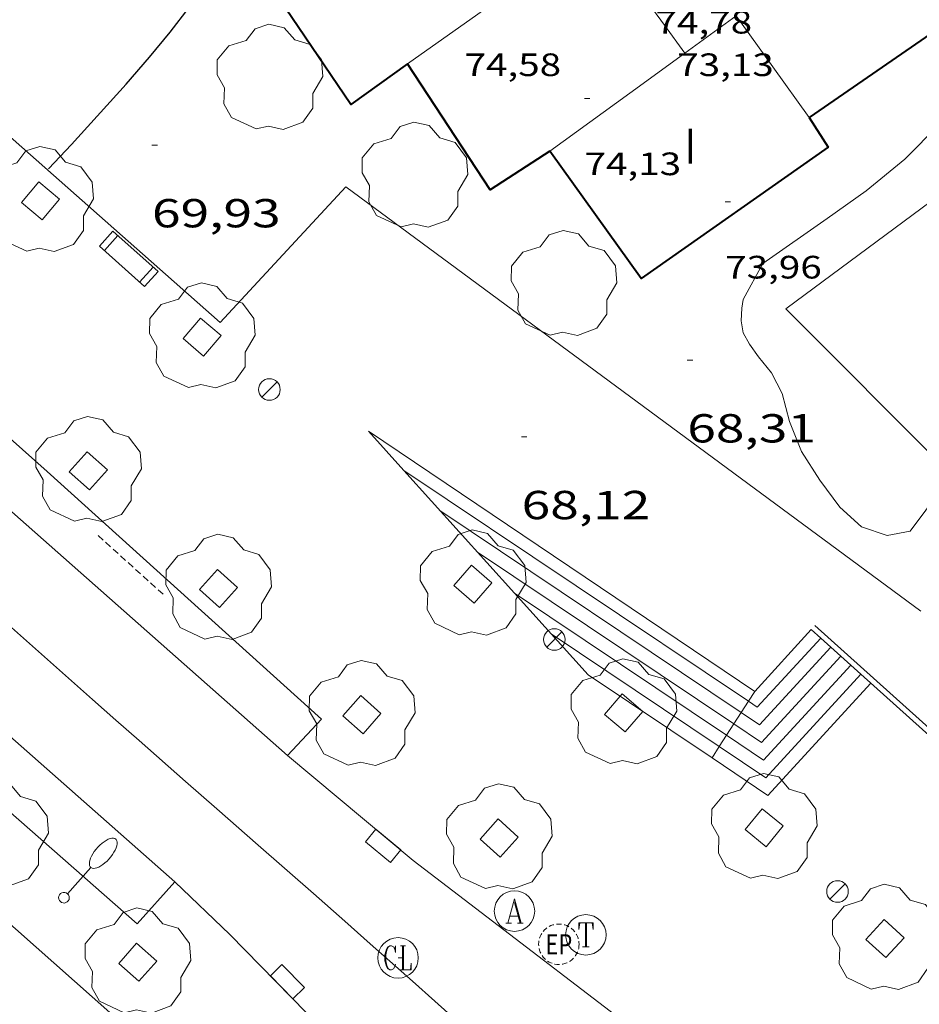
# Model space of a CAD drawing. Units: inches. Extents: x 452997 to 454024, y 4599498 to 4600024.
# Drawn here: x 453160 to 453193, y 4599531 to 4599567 of the extents above; entities that cross this region are included whole.
import ezdxf
from ezdxf.enums import TextEntityAlignment as Align

# ---------------------------------------------------------------- set-up
doc = ezdxf.new("R2010")
doc.units = ezdxf.units.IN
doc.header["$MEASUREMENT"] = 0
doc.linetypes.add('TRAZOS2', pattern=[0.375, 0.25, -0.125])
for name, color, linetype, lineweight in [('ARBRE', 7, 'Continuous', 0), ('BANC PUBLIC', 7, 'Continuous', 0), ('BARANA', 7, 'Continuous', 0), ('BOSC', 7, 'Continuous', 0), ('CORBA MESTRA', 7, 'Continuous', 0), ('COTA ALTIMETRICA', 7, 'Continuous', 0), ('COTA EDIFICI', 7, 'Continuous', 0), ('EIX VIA URBANA PAVIMENTADA', 7, 'Continuous', 0), ('EMBORNAL', 7, 'Continuous', 0), ('ESCALES', 7, 'Continuous', 0), ('ESCOCELL', 7, 'Continuous', 0), ('FACANA EXTERIOR', 7, 'Continuous', 0), ('FANAL', 7, 'Continuous', 0), ('LIMIT DE PAVIMENT', 7, 'Continuous', 0), ('LINIA VOLUMETRICA', 7, 'Continuous', 0), ('MUR', 7, 'Continuous', 0), ('REBAIX DE VORERA VIANANTS', 7, 'Continuous', 0), ('REGISTRE AIGUA', 7, 'Continuous', 0), ('REGISTRE CLAVEGUERAM', 7, 'Continuous', 0), ('REGISTRE ENLLUMENAT PUBLIC', 7, 'Continuous', 0), ('REGISTRE TELEFON', 7, 'Continuous', 0), ('TEXT DE NUMERO DE PLANTES', 7, 'Continuous', 0), ('VORERA', 7, 'Continuous', 0)]:
    doc.layers.add(name, color=color, linetype=linetype, lineweight=lineweight)
doc.styles.add('Style-Arial', font='ARIAL.TTF')
doc.linetypes.add('barana', pattern='A,3.4,-0.6,[8,dgnlstyle-mataro.shx,S=0.00644,R=0,X=0,Y=0],-0.6,3.4', length=8)
doc.linetypes.add('bosc', pattern='A,-2.235,[9,dgnlstyle-mataro.shx,S=0.035752,R=0,X=0,Y=0],-2.235', length=4.47)

# ---------------------------------------------------------------- blocks, each defined once
blk = doc.blocks.new('EMBORN')
at = {"color": 0, "linetype": 'ByBlock', "lineweight": -2, "flags": 128}
blk.add_lwpolyline([(0, 0), (1.2, 0), (1.2, 0.6), (0, 0.6)], close=True, dxfattribs=at)
blk = doc.blocks.new('FANAL')
at = {"color": 0, "linetype": 'ByBlock', "lineweight": -2}
blk.add_line((0.283, 0.283), (-0.283, -0.283), dxfattribs=at)
blk.add_circle((0.0002620689868927002, 0.0006722288131713868), 0.40000000060146, dxfattribs=at)
blk = doc.blocks.new('ESCOSE')
at = {"color": 0, "linetype": 'ByBlock', "lineweight": -2, "flags": 128}
blk.add_lwpolyline([(-0.5, -0.5), (0.5, -0.5), (0.5, 0.5), (-0.5, 0.5)], close=True, dxfattribs=at)
blk = doc.blocks.new('ARBRE')
at = {"color": 0, "linetype": 'ByBlock', "lineweight": -2, "flags": 128}
blk.add_lwpolyline([(-0.507, -1.872), (-1.415, -1.448), (-1.697, -0.9400000000000001), (-1.675, -0.342), (-1.951, 0.138), (-1.943, 0.686), (-1.511, 1.208), (-0.871, 1.406), (-0.543, 1.846), (-0.027, 2.012), (0.541, 1.882), (0.933, 1.428), (1.495, 1.262), (1.921, 0.6940000000000001), (1.969, 0.068), (1.593, -0.562), (1.593, -1.098), (1.229, -1.618), (0.505, -1.886), (-0.049, -1.762), (-0.507, -1.872)], dxfattribs=at)
blk = doc.blocks.new('COTA')
at = {"color": 0, "linetype": 'ByBlock', "lineweight": -2}
blk.add_line((0, 0), (0.2, 0), dxfattribs=at)
blk = doc.blocks.new('FANALB')
at = {"color": 0, "linetype": 'ByBlock', "lineweight": -2, "flags": 128}
for points in [[(0.197, 0.005), (0.189, 0.061), (0.165, 0.111), (0.129, 0.155), (0.083, 0.185), (0.029, 0.201), (-0.027, 0.201), (-0.081, 0.185), (-0.129, 0.155), (-0.167, 0.113), (-0.191, 0.063), (-0.199, 0.007), (-0.191, -0.049), (-0.169, -0.099), (-0.133, -0.143), (-0.08700000000000001, -0.173), (-0.033, -0.191), (0.023, -0.191), (0.077, -0.177), (0.125, -0.147), (0.163, -0.105), (0.187, -0.055), (0.197, 0.001), (0.197, 0.005)], [(1.497, 0.005), (0.197, 0.005)], [(2.897, 0.005), (2.889, 0.051), (2.865, 0.095), (2.827, 0.137), (2.773, 0.175), (2.707, 0.211), (2.629, 0.241), (2.541, 0.267), (2.445, 0.285), (2.343, 0.299), (2.237, 0.305), (2.133, 0.303), (2.027, 0.297), (1.927, 0.283), (1.833, 0.261), (1.747, 0.235), (1.671, 0.203), (1.607, 0.167), (1.557, 0.127), (1.523, 0.085), (1.501, 0.041), (1.497, -0.005), (1.509, -0.051), (1.537, -0.095), (1.579, -0.135), (1.635, -0.175), (1.705, -0.209), (1.785, -0.237), (1.875, -0.261), (1.973, -0.279), (2.075, -0.291), (2.179, -0.295), (2.285, -0.293), (2.389, -0.283), (2.489, -0.267), (2.581, -0.247), (2.665, -0.219), (2.737, -0.185), (2.799, -0.149), (2.845, -0.107), (2.877, -0.065), (2.895, -0.019), (2.897, 0.005)]]:
    blk.add_lwpolyline(points, dxfattribs=at)
blk = doc.blocks.new('REPC')
at = {"color": 0, "linetype": 'ByBlock', "lineweight": -2}
blk.add_circle((0.001121296942234039, 0.0002408043146133423), 1, dxfattribs=at)
at = {"color": 0, "linetype": 'ByBlock', "lineweight": -2, "style": 'Style-Arial', "width": 0.7999964000072}
blk.add_text('EP', height=1.000002, dxfattribs=at).set_placement((-0.0001425146484374409, 1.000000000033197e-06), align=Align.MIDDLE_CENTER)
blk = doc.blocks.new('RAIGUC')
at = {"color": 0, "linetype": 'ByBlock', "lineweight": -2, "flags": 128}
for points in [[(0.002, 0.6), (-0.33, -0.6)], [(0.002, 0.6), (0.332, -0.6)], [(0.002, 0.43), (0.284, -0.6)], [(-0.236, -0.26), (0.19, -0.26)], [(-0.424, -0.6), (-0.14, -0.6)], [(0.142, -0.6), (0.426, -0.6)]]:
    blk.add_lwpolyline(points, dxfattribs=at)
at = {"color": 0, "linetype": 'ByBlock', "lineweight": -2}
blk.add_circle((0.0002215649485588074, -0.001705031752586365), 1, dxfattribs=at)
blk = doc.blocks.new('RTELC')
at = {"color": 0, "linetype": 'ByBlock', "lineweight": -2, "flags": 128}
for points in [[(-0.306, 0.6), (-0.354, 0.26), (-0.354, 0.6), (0.354, 0.6), (0.354, 0.26), (0.308, 0.6)], [(-0.024, 0.6), (-0.024, -0.6)], [(0.024, 0.6), (0.024, -0.6)], [(-0.166, -0.6), (0.166, -0.6)]]:
    blk.add_lwpolyline(points, dxfattribs=at)
at = {"color": 0, "linetype": 'ByBlock', "lineweight": -2}
blk.add_circle((-0.001159542858600617, -0.0002807360887527466), 1, dxfattribs=at)
blk = doc.blocks.new('RCLAVC')
at = {"color": 0, "linetype": 'ByBlock', "lineweight": -2, "flags": 128}
for points in [[(-0.158, 0.43), (-0.122, 0.26), (-0.122, 0.6), (-0.158, 0.43), (-0.228, 0.544), (-0.332, 0.6), (-0.402, 0.6), (-0.508, 0.544), (-0.578, 0.43), (-0.612, 0.316), (-0.648, 0.146), (-0.648, -0.146), (-0.612, -0.316), (-0.578, -0.43), (-0.508, -0.544), (-0.402, -0.6), (-0.332, -0.6), (-0.228, -0.544), (-0.158, -0.43), (-0.122, -0.316)], [(-0.402, 0.6), (-0.472, 0.544), (-0.542, 0.43), (-0.578, 0.316), (-0.612, 0.146), (-0.612, -0.146), (-0.578, -0.316), (-0.542, -0.43), (-0.472, -0.544), (-0.402, -0.6)], [(0.122, 0.6), (0.368, 0.6)], [(0.226, 0.6), (0.226, -0.6)], [(0.262, 0.6), (0.262, -0.6)], [(0.122, -0.6), (0.648, -0.6), (0.648, -0.26), (0.612, -0.6)]]:
    blk.add_lwpolyline(points, dxfattribs=at)
at = {"color": 0, "linetype": 'ByBlock', "lineweight": -2}
blk.add_circle((-0.001401012718677521, -0.0007607361078262329), 1, dxfattribs=at)
blk = doc.blocks.new('BANC')
at = {"color": 0, "linetype": 'ByBlock', "lineweight": -2}
for p, q in [((0.002, 1.498), (0, 0)), ((4.502, 1.498), (0.002, 1.498)), ((4.5, -0.004), (4.502, 1.498)), ((0, 0), (4.5, -0.004))]:
    blk.add_line(p, q, dxfattribs=at)
at = {"color": 0, "linetype": 'ByBlock', "lineweight": -2, "flags": 128}
for points in [[(0.502, 1.498), (0.498, 0)], [(4, -0.004), (4.004, 1.498)]]:
    blk.add_lwpolyline(points, dxfattribs=at)

msp = doc.modelspace()

# ---------------------------------------------------------------- linework, layer by layer
at = {"layer": 'BARANA', "color": 7, "linetype": 'barana', "lineweight": 0, "extrusion": (0.05413412558868084, -0.04858951774406785, 0.9973507683920176), "elevation": -198888.8504266709, "flags": 128}
msp.add_lwpolyline([(3725652.412302044, 2727846.982495632), (3725652.412302045, 2727828.739991146)], dxfattribs=at)
at = {"layer": 'BARANA', "color": 7, "linetype": 'barana', "lineweight": 0, "elevation": 66.98110384734242}
for points in [[(453187.3615151881, 4599542.209024953), (453187.1312272804, 4599541.850044163)], [(453187.1312272804, 4599541.850044163), (453186.8613102836, 4599541.429288173)], [(453186.8613102836, 4599541.429288173), (453186.5913500349, 4599541.00846476)], [(453186.5913500349, 4599541.00846476), (453186.3214260993, 4599540.587697954)], [(453186.3214260993, 4599540.587697954), (453186.0515194114, 4599540.166958034)], [(453186.0515194114, 4599540.166958034), (453185.781591796, 4599539.746185491)]]:
    msp.add_lwpolyline(points, dxfattribs=at)
at = {"layer": 'BARANA', "color": 7, "linetype": 'barana', "lineweight": 0, "elevation": 66.98110384734242, "flags": 128}
msp.add_lwpolyline([(453185.781591796, 4599539.746185491), (453185.7814940504, 4599539.746033122)], dxfattribs=at)
at = {"layer": 'BOSC', "color": 3, "linetype": 'bosc', "lineweight": 20}
for points in [[(453187.6646360569, 4599558.077047255, 74.46211544588482), (453190.0496524257, 4599559.747031748, 74.1661149869664), (453191.4886624491, 4599560.774022421, 74.02211476370881), (453192.9246735604, 4599561.945013341, 73.88611455285442), (453194.2106854256, 4599563.246005599, 73.75011434200002)], [(453194.5023807035, 4599550.408400377, 72.81706144777341), (453194.2895828963, 4599549.716984026, 72.82211290322881), (453193.1245692687, 4599548.15899045, 72.89411301485762), (453192.2695667291, 4599547.99899669, 72.99811317609921), (453191.3185676145, 4599548.310004387, 73.12611337455041), (453190.523571936, 4599549.042011554, 73.26211358540482), (453189.7815784035, 4599550.04601874, 73.29411363501761), (453189.0955854055, 4599551.109025594, 73.34211370943682), (453188.6525931181, 4599552.21603067, 73.4461138706784), (453188.3786006374, 4599553.263034374, 73.55811404432323), (453187.983605784, 4599554.022038548, 73.63011415595201), (453187.5086095622, 4599554.617043075, 73.64611418075842), (453187.1666126284, 4599555.091046404, 73.71811429238721), (453186.9306154569, 4599555.512048847, 73.82211445362881), (453186.8586186686, 4599555.950050073, 73.83811447843523), (453186.8856223297, 4599556.427050607, 73.83811447843523), (453186.9356248277, 4599556.746050723, 73.83811447843523), (453187.6646360569, 4599558.077047255, 74.46211544588482)]]:
    msp.add_polyline3d(points, dxfattribs=at)
at = {"layer": 'CORBA MESTRA', "color": 30, "linetype": 'Continuous', "lineweight": 30, "elevation": 70.00010852800001}
msp.add_lwpolyline([(453161.1926216326, 4599561.585253551), (453162.034629835, 4599562.494248572), (453164.0656499192, 4599564.726236622), (453164.9306588176, 4599565.722231602), (453165.6926670857, 4599566.656227268), (453166.3996751244, 4599567.571223323), (453167.0746825065, 4599568.406219495), (453167.7206893124, 4599569.171215779), (453168.9427012529, 4599570.49520856), (453169.4947053334, 4599570.920205032), (453169.8781929968, 4599571.188841792)], dxfattribs=at)
at = {"layer": 'EIX VIA URBANA PAVIMENTADA', "color": 1, "linetype": 'Continuous', "lineweight": 20}
msp.add_polyline3d([(453179.6053882046, 4599527.058060312, 66.27210274810882), (453178.6783930954, 4599527.892068638, 66.3271028333808), (453177.8663973678, 4599528.621075929, 66.38110291710241), (453177.1554010988, 4599529.258082312, 66.43210299617282), (453176.5334043607, 4599529.815087894, 66.48110307214242), (453175.9894072047, 4599530.301092775, 66.5271031434608), (453175.51240969, 4599530.726097055, 66.56910320857762), (453174.6774140406, 4599531.470104543, 66.64710332950882), (453174.0514172887, 4599532.026110155, 66.70910342563361), (453173.1114221594, 4599532.86011858, 66.80910358067361), (453172.1714270149, 4599533.692127002, 66.91710374811682), (453171.0044330207, 4599534.722137454, 67.0561039636224), (453168.957443482, 4599536.519155771, 67.30110434347041), (453167.421451321, 4599537.866169514, 67.48810463339521), (453166.2704571999, 4599538.876179813, 67.63110485510241), (453164.5444660267, 4599540.392195259, 67.84710518998882), (453163.6824704492, 4599541.151202978, 67.9581053620832), (453162.82247489, 4599541.912210682, 68.06910553417761), (453158.5854968351, 4599545.670248658, 68.62010638844802)], dxfattribs=at)
at = {"layer": 'ESCALES', "color": 1, "linetype": 'Continuous', "lineweight": 0}
for points, elevation in [([(453174.36355724, 4599550.407136291), (453174.3637685489, 4599550.406994669)], 67.26510428774054), ([(453174.3637685489, 4599550.406994669), (453187.1312272804, 4599541.850044163)], 67.26510099610668), ([(453175.7265478655, 4599548.893123602), (453186.8613102836, 4599541.429288173)], 67.22310422261944), ([(453177.0925384648, 4599547.375110884), (453186.5913500349, 4599541.00846476)], 67.18010415605386), ([(453178.4555290825, 4599545.860098192), (453178.4563697636, 4599545.859534696)], 67.13810409096186), ([(453178.4563697636, 4599545.859534696), (453186.3214260993, 4599540.587697954)], 67.13809098653336), ([(453179.8215196907, 4599544.343085477), (453186.0515194114, 4599540.166958034)], 67.09610402578255), ([(453187.1312272804, 4599541.850044163), (453187.4595109478, 4599541.630023316), (453189.8092274946, 4599544.186675958)], 67.06621776252007), ([(453186.8613102836, 4599541.429288173), (453187.5375061064, 4599540.976021714), (453190.1812930888, 4599543.852746112)], 67.04869549148034), ([(453186.5913500349, 4599541.00846476), (453187.6155012641, 4599540.322020103), (453190.5533586825, 4599543.518816267)], 67.03206528683963), ([(453186.3214260993, 4599540.587697954), (453187.6934964227, 4599539.668018497), (453190.9254242718, 4599543.184886425)], 67.01549151984827), ([(453181.185510303, 4599542.827072774), (453185.781591796, 4599539.746185491)], 67.05310395892593), ([(453186.0515194114, 4599540.166958034), (453187.7714915827, 4599539.014016893), (453191.2974898609, 4599542.850956583)], 66.99814755712376)]:
    msp.add_lwpolyline(points, dxfattribs=dict(at, elevation=elevation))
at = {"layer": 'ESCALES', "color": 1, "linetype": 'Continuous', "lineweight": 0, "flags": 128}
for points, elevation in [([(453189.8092274946, 4599544.186675958), (453189.8095339924, 4599544.187009449)], 67.163090826319), ([(453190.1812930888, 4599543.852746112), (453190.1815320348, 4599543.853006111)], 67.15409363252796), ([(453190.5533586825, 4599543.518816267), (453190.5535300766, 4599543.519002767)], 67.14609651950006), ([(453190.9254242718, 4599543.184886425), (453190.9255281188, 4599543.184999428)], 67.1370994946645), ([(453191.2974898609, 4599542.850956583), (453191.2975261623, 4599542.850996086)], 67.12810245896652), ([(453185.781591796, 4599539.746185491), (453187.8494867405, 4599538.360015283), (453191.6695242045, 4599542.516992745)], 66.98137603173974)]:
    msp.add_lwpolyline(points, dxfattribs=dict(at, elevation=elevation))
at = {"layer": 'ESCALES', "color": 1, "linetype": 'Continuous', "lineweight": 0}
for points in [[(453187.3615151881, 4599542.209024953, 68.26110583185442), (453173.0505662736, 4599551.86614851, 68.42110607991843), (453174.3637685489, 4599550.406994669, 68.20027315328345)], [(453174.3637685489, 4599550.406994669, 68.20027315328345), (453178.4563697636, 4599545.859534696, 67.51204627398366)], [(453178.4563697636, 4599545.859534696, 67.51204627398366), (453181.1855103021, 4599542.82707277, 67.0531039589712)], [(453189.454535854, 4599544.505012632, 68.2231057729392), (453187.3615151881, 4599542.209024953, 68.26110583185442)]]:
    msp.add_polyline3d(points, dxfattribs=at)
at = {"layer": 'FACANA EXTERIOR', "color": 1, "linetype": 'Continuous', "lineweight": 40, "extrusion": (0.1165114203614468, -0.1762977659180634, 0.9774170996343671), "elevation": -758017.8508398845, "flags": 128}
msp.add_lwpolyline([(2914070.705466327, 3506431.163110677), (2914070.91358636, 3506422.645178523), (2914065.018343947, 3506422.531606095)], dxfattribs=at)
at = {"layer": 'FACANA EXTERIOR', "color": 1, "linetype": 'Continuous', "lineweight": 40, "extrusion": (-0.2132925999569773, 0.1167047379776062, 0.9699929231376748), "elevation": 440204.8945429275, "flags": 128}
msp.add_lwpolyline([(-4252570.602403109, -1755913.616692587), (-4252568.271085499, -1755914.768326715), (-4252570.849016498, -1755919.921889436)], dxfattribs=at)
at = {"layer": 'FACANA EXTERIOR', "color": 1, "linetype": 'Continuous', "lineweight": 40, "extrusion": (0.04516753881271045, -0.1250688156696364, 0.9911194099525026), "elevation": -554719.2725946954, "flags": 128}
msp.add_lwpolyline([(1988567.990827289, 4135121.359837804), (1988565.417264392, 4135120.758219424), (1988564.123456238, 4135126.232946683)], dxfattribs=at)
at = {"layer": 'FACANA EXTERIOR', "color": 1, "linetype": 'Continuous', "lineweight": 40}
msp.add_polyline3d([(453189.3786798235, 4599563.495042649, 74.87011607844802), (453190.0846725263, 4599562.389035578, 74.00611473890241), (453183.1566248947, 4599557.527080608, 73.96611467688642), (453179.772655469, 4599562.248113601, 74.17411499936964)], dxfattribs=at)
at = {"layer": 'LIMIT DE PAVIMENT', "color": 1, "linetype": 'Continuous', "lineweight": 20}
for points, elevation in [([(453170.0494703189, 4599539.833152627), (453133.4289012511, 4599572.220682395)], 67.53310470335418), ([(453129.0496179009, 4599567.661506857), (453165.8644283372, 4599535.155177125)], 72.40511225666704)]:
    msp.add_lwpolyline(points, dxfattribs=dict(at, elevation=elevation))
at = {"layer": 'LIMIT DE PAVIMENT', "color": 1, "linetype": 'Continuous', "lineweight": 20, "elevation": 67.58910479018232, "flags": 128}
msp.add_lwpolyline([(453165.8644283372, 4599535.155177125), (453165.8644283344, 4599535.155177128)], dxfattribs=at)
at = {"layer": 'LINIA VOLUMETRICA', "color": 1, "linetype": 'Continuous', "lineweight": 20, "extrusion": (0.06236944156110841, -0.01658041434350246, 0.9979153985281284), "elevation": -47923.79510723241, "flags": 128}
msp.add_lwpolyline([(4561606.04674079, 742200.7752996677), (4561603.592991813, 742202.8206821748), (4561601.139242837, 742204.866064682)], dxfattribs=at)
at = {"layer": 'LINIA VOLUMETRICA', "color": 1, "linetype": 'Continuous', "lineweight": 20, "extrusion": (0.04849901960385547, -0.06726766823917674, 0.9965555207348606), "elevation": -287349.1063800547, "flags": 128}
msp.add_lwpolyline([(3057572.403155114, 3453995.074279534), (3057572.403155113, 3453993.784005469), (3057572.403155112, 3453992.493731403)], dxfattribs=at)
at = {"layer": 'LINIA VOLUMETRICA', "color": 1, "linetype": 'Continuous', "lineweight": 20, "extrusion": (0.03123447036429479, 0.004655514688667242, 0.999501242642572), "elevation": 35642.29706849007, "flags": 128}
msp.add_lwpolyline([(4482500.196226118, -1125746.096457175), (4482500.739175819, -1125747.141439913), (4482501.282125521, -1125748.186422651)], dxfattribs=at)
at = {"layer": 'LINIA VOLUMETRICA', "color": 1, "linetype": 'Continuous', "lineweight": 20, "extrusion": (-0.7781483098361871, -0.6032370046113094, 0.1749008981299436), "elevation": -3127262.359473925, "flags": 128}
msp.add_lwpolyline([(-3357514.541509076, 555599.8578611985), (-3357516.85445236, 555600.3433451687), (-3357519.165992629, 555600.8298447957)], dxfattribs=at)
at = {"layer": 'LINIA VOLUMETRICA', "color": 1, "linetype": 'Continuous', "lineweight": 20, "extrusion": (-0.5840641826992097, 0.8091034551631677, 0.06496637076925339), "elevation": 3456840.45247801, "flags": 128}
msp.add_lwpolyline([(-3059572.372740243, -224979.4839401841), (-3059576.638314106, -224979.6041944128), (-3059578.548772012, -224979.6573066972)], dxfattribs=at)
at = {"layer": 'MUR', "color": 1, "linetype": 'Continuous', "lineweight": 20, "extrusion": (0.5835431068348009, -0.7863523755037456, 0.2027988757493602), "elevation": -3352403.104973861, "flags": 128}
msp.add_lwpolyline([(3104924.343314813, 694360.9255560695), (3104938.931949473, 694360.9020679605), (3104953.521983101, 694360.8796010739)], dxfattribs=at)
at = {"layer": 'MUR', "color": 1, "linetype": 'Continuous', "lineweight": 20, "flags": 128}
for points, elevation in [([(453194.5023807035, 4599550.408400377), (453188.5186246025, 4599556.393038169)], 68.09273498147766), ([(453189.8092274946, 4599544.186675958), (453189.4545358545, 4599544.505012635)], 67.92931706203517)]:
    msp.add_lwpolyline(points, dxfattribs=dict(at, elevation=elevation))
at = {"layer": 'MUR', "color": 1, "linetype": 'Continuous', "lineweight": 20}
for points, elevation in [([(453190.1812930888, 4599543.852746112), (453189.8092274946, 4599544.186675958)], 67.89282470799716), ([(453190.5533586825, 4599543.518816267), (453190.1812930888, 4599543.852746112)], 67.85633235400056), ([(453190.9254242718, 4599543.184886425), (453190.5533586825, 4599543.518816267)], 67.81984000044592), ([(453191.2974898609, 4599542.850956583), (453190.9254242718, 4599543.184886425)], 67.78334764690811), ([(453202.9944646349, 4599532.351891058), (453196.2245002482, 4599538.428951846), (453191.2974898609, 4599542.850956583)], 66.63710331427865)]:
    msp.add_lwpolyline(points, dxfattribs=dict(at, elevation=elevation))
msp.add_polyline3d([(453147.7717296007, 4599578.557381696, 74.05411481332162), (453146.336697739, 4599574.651386528, 73.97311468773921), (453167.5495882469, 4599555.886196482, 71.5411109171664), (453172.2066336474, 4599560.918168948, 71.57811097453121), (453193.5185473294, 4599545.186982853, 68.91710684891682)], dxfattribs=at)
at = {"layer": 'REBAIX DE VORERA VIANANTS', "color": 1, "linetype": 'TRAZOS2', "lineweight": 0, "extrusion": (0.06866841698682734, -0.06198697834309361, 0.9957119377733785), "elevation": -253925.7888224693}
msp.add_lwpolyline([(3717881.126157136, 2733873.121997479), (3717881.126157136, 2733876.454012018)], dxfattribs=at)
at = {"layer": 'VORERA', "color": 1, "linetype": 'Continuous', "lineweight": 0, "extrusion": (-0.197901288140052, -0.3354723753002658, 0.921028428205615), "elevation": -1632639.289743289, "flags": 128}
msp.add_lwpolyline([(-1946695.404745509, 3860828.373002945), (-1946689.417991185, 3860827.310087477), (-1946676.087716645, 3860825.559101124)], dxfattribs=at)
at = {"layer": 'VORERA', "color": 1, "linetype": 'Continuous', "lineweight": 0}
for points in [[(453129.0496178984, 4599567.661506861, 72.40511225671202), (453127.7296045489, 4599566.171514562, 72.50911241795362), (453140.3655385444, 4599554.890401198, 70.78110973886243), (453154.9744628897, 4599541.934270264, 68.72510655124002), (453164.4754143548, 4599533.596185248, 67.66110490161441), (453165.8644283372, 4599535.155177125, 67.58910478998561)], [(453170.04947032, 4599539.833152624, 67.53310470316322), (453171.3054825712, 4599541.191145199, 67.60510481479201), (453161.1425364229, 4599550.365236535, 68.87710678690082), (453153.933573943, 4599556.783301185, 70.05310861017121), (453143.5886263744, 4599565.807393666, 71.07811019933122)], [(453165.8644283344, 4599535.155177128, 67.58910478998561), (453167.9104167363, 4599533.208158582, 67.22110421943842), (453175.8663673085, 4599525.068085598, 66.34110285508642)], [(453165.8644283372, 4599535.155177125, 67.58910478998561), (453165.8644283344, 4599535.155177128, 67.58910478998561)], [(453163.5693873119, 4599530.217186882, 67.36510444269602), (453158.5343563406, 4599534.673097517, 67.99522781677658)]]:
    msp.add_polyline3d(points, dxfattribs=at)

# ---------------------------------------------------------------- block references
at = {"layer": 'ARBRE', "color": 3, "linetype": 'Continuous', "lineweight": 0, "xscale": 1.000001550400009, "yscale": 1.000001550399986, "zscale": 1.0000015504, "rotation": 359.9995652666707}
for p in [(453169.3866597697, 4599564.937196575, 70.16510878381604), (453174.7606405586, 4599561.307150171, 69.64510797760802), (453160.8906122035, 4599560.404254012, 69.91710839931682), (453180.2856186757, 4599557.29410203, 68.78110663806243), (453166.8805831352, 4599555.349200725, 69.23710734504482), (453162.6635390086, 4599550.395225041, 69.03710703496483), (453176.9195291824, 4599546.18711035, 67.49310464114723), (453167.488513362, 4599546.029181662, 68.28510586906401), (453182.5065016441, 4599541.416060559, 67.06110397137444), (453172.8044861168, 4599541.352134076, 67.4531045791312), (453187.7124774304, 4599537.161014463, 66.85310364889122), (453159.2204311934, 4599536.889230225, 68.15810567216322), (453177.8914593057, 4599536.779088387, 67.0291039217616), (453192.1924531912, 4599533.050974098, 66.54910317756963), (453164.4944035872, 4599532.173182897, 67.6541048907616)]:
    msp.add_blockref('ARBRE', p, dxfattribs=at)
at = {"layer": 'BANC PUBLIC', "color": 7, "linetype": 'Continuous', "lineweight": 0, "xscale": 0.5000016116437361, "yscale": 0.5000016116437394, "zscale": 0.5000007752000001, "rotation": 318.1260661235452}
msp.add_blockref('BANC', (453163.075602844, 4599558.724234828, 69.08210710473283), dxfattribs=at)
at = {"layer": 'COTA ALTIMETRICA', "color": 7, "linetype": 'Continuous', "lineweight": 0, "xscale": 1.000001550400009, "yscale": 1.000001550399986, "zscale": 1.0000015504, "rotation": 359.9995652666707}
for p in [(453165.0226342627, 4599562.467225857, 69.92510841172), (453184.8636045206, 4599554.493062952, 68.30910590627362), (453178.7225734208, 4599551.649105137, 68.12010561324801), (453174.1444197926, 4599532.337109932, 66.69010339617601)]:
    msp.add_blockref('COTA', p, dxfattribs=at)
at = {"layer": 'COTA EDIFICI', "color": 7, "linetype": 'Continuous', "lineweight": 0, "xscale": 1.000001550400009, "yscale": 1.000001550399986, "zscale": 1.0000015504, "rotation": 359.9995652666707}
for p in [(453181.057672219, 4599564.193106867, 74.12611492495041), (453186.2696512316, 4599560.362061382, 73.9581146644832)]:
    msp.add_blockref('COTA', p, dxfattribs=at)
at = {"layer": 'EMBORNAL', "color": 7, "linetype": 'Continuous', "lineweight": 0, "zscale": 1.0000015504}
for p, xscale, yscale, rotation in [((453174.2414503007, 4599536.338115399, 67.16110412641441), 1.000001550399984, 1.000001550399986, 140.4966604932107), ((453169.4104074151, 4599531.673144821, 67.05510396207204), 1.000003547085448, 1.000003547085441, 314.2922645296983)]:
    msp.add_blockref('EMBORN', p, dxfattribs=dict(at, xscale=xscale, yscale=yscale, rotation=rotation))
at = {"layer": 'ESCOCELL', "color": 1, "linetype": 'Continuous', "lineweight": 0, "zscale": 1.0000015504}
for p, xscale, yscale, rotation in [((453160.8906122035, 4599560.404254012, 69.91710839931682), 1.000001550399989, 1.000001550399986, 319.838206455588), ((453166.8805831352, 4599555.349200725, 69.23710734504482), 1.000001550400011, 1.000001550399986, 139.3737303249827), ((453167.488513362, 4599546.029181662, 68.28510586906401), 1.000003125643882, 1.0000031256439, 137.8585600229904), ((453176.9195291824, 4599546.18711035, 67.49310464114723), 0.9999988227252817, 0.9999988227252743, 319.0235932460183), ((453187.7124774304, 4599537.161014463, 66.85310364889122), 0.9999988824002267, 0.999998882400206, 140.7395183835535), ((453177.8914593057, 4599536.779088387, 67.0291039217616), 1.000003150699879, 1.000003150699882, 138.0453918963278), ((453192.1924531912, 4599533.050974098, 66.54910317756963), 1.000001550400001, 1.000001550399986, 137.4661070599874)]:
    msp.add_blockref('ESCOSE', p, dxfattribs=dict(at, xscale=xscale, yscale=yscale, rotation=rotation))
for p, rotation in [((453162.6635390086, 4599550.395225041, 69.03710703496483), 138.2039252683122), ((453172.8044861168, 4599541.352134076, 67.4531045791312), 138.6582775814356), ((453182.5065016441, 4599541.416060559, 67.06110397137444), 139.5039272771893), ((453164.4944035872, 4599532.173182897, 67.6541048907616), 318.5715100757974)]:
    msp.add_blockref('ESCOSE', p, dxfattribs=dict(at, rotation=rotation))
at = {"layer": 'FANAL', "color": 7, "linetype": 'Continuous', "lineweight": 0, "zscale": 1.0000015504}
for name, p, xscale, yscale, rotation in [('FANAL', (453169.3755722532, 4599553.40517878, 68.60510636519201), 1.000001550400009, 1.000001550399986, 359.9995652666707), ('FANAL', (453179.9365183129, 4599544.13808428, 67.62110483959842), 1.000001550400009, 1.000001550399986, 359.9995652666707), ('FANALB', (453161.7644174965, 4599534.564207317, 67.95010534968002), 1.000004075527016, 1.000004075527016, 48.4773642712095), ('FANAL', (453190.4324637104, 4599534.79699016, 66.72510345044002), 1.000001550400009, 1.000001550399986, 359.9995652666707)]:
    msp.add_blockref(name, p, dxfattribs=dict(at, xscale=xscale, yscale=yscale, rotation=rotation))
at = {"layer": 'REGISTRE AIGUA', "color": 5, "linetype": 'Continuous', "lineweight": 0, "xscale": 0.7500011627999923, "yscale": 0.7500011628000038, "zscale": 0.7500011628000001, "rotation": 359.9995652666702}
msp.add_blockref('RAIGUC', (453178.4594396392, 4599534.071079879, 66.845103636488), dxfattribs=at)
at = {"layer": 'REGISTRE CLAVEGUERAM', "color": 7, "linetype": 'Continuous', "lineweight": 0, "xscale": 0.7500011627999923, "yscale": 0.7500011628000038, "zscale": 0.7500011628000001, "rotation": 359.9995652666702}
msp.add_blockref('RCLAVC', (453174.1444197926, 4599532.337109932, 66.69010339617601), dxfattribs=at)
at = {"layer": 'REGISTRE ENLLUMENAT PUBLIC', "color": 1, "linetype": 'TRAZOS2', "lineweight": 0, "xscale": 0.7500011627999923, "yscale": 0.7500011628000038, "zscale": 0.7500011628000001, "rotation": 359.9995652666702}
msp.add_blockref('REPC', (453180.1034328402, 4599532.839065496, 66.74910348764962), dxfattribs=at)
at = {"layer": 'REGISTRE TELEFON', "color": 1, "linetype": 'Continuous', "lineweight": 0, "xscale": 0.7500011627999923, "yscale": 0.7500011628000038, "zscale": 0.7500011628000001, "rotation": 359.9995652666702}
msp.add_blockref('RTELC', (453181.1054370569, 4599533.190058436, 66.7411034752464), dxfattribs=at)

# ---------------------------------------------------------------- texts
at = {"layer": 'COTA ALTIMETRICA', "color": 7, "linetype": 'Continuous', "lineweight": 0, "style": 'Style-Arial', "width": 1.333331428571429}
for s, p in [('69,93', (453165.0226190876, 4599560.467222757, 69.92510841172)), ('68,31', (453184.8635893455, 4599552.493059851, 68.30910590627362)), ('68,12', (453178.7225582457, 4599549.649102036, 68.12010561324801))]:
    msp.add_text(s, height=1.05000162792, rotation=359.99956526667, dxfattribs=at).set_placement(p, align=Align.TOP_LEFT)
at = {"layer": 'COTA EDIFICI', "color": 7, "linetype": 'Continuous', "lineweight": 0, "style": 'Style-Arial', "width": 1.25}
for s, p in [('74,78', (453183.6897009667, 4599567.444091937, 74.78211594201282)), ('74,58', (453176.6096780169, 4599565.86614321, 74.58211563193284)), ('73,13', (453184.490690243, 4599565.867083414, 73.13411338695362)), ('74,13', (453181.0576570439, 4599562.193103767, 74.12611492495041)), ('73,96', (453186.2696360566, 4599558.362058282, 73.9581146644832))]:
    msp.add_text(s, height=0.8400013023360002, rotation=359.99956526667, dxfattribs=at).set_placement(p, align=Align.TOP_LEFT)
at = {"layer": 'TEXT DE NUMERO DE PLANTES', "color": 7, "linetype": 'Continuous', "lineweight": 0, "style": 'Style-Arial', "width": 0.8076910650906692}
msp.add_text('I', height=1.300004015523101, rotation=359.99956526667, dxfattribs=at).set_placement((453184.9761264651, 4599562.430075402), align=Align.MIDDLE_CENTER)

doc.saveas('drawing.dxf')
